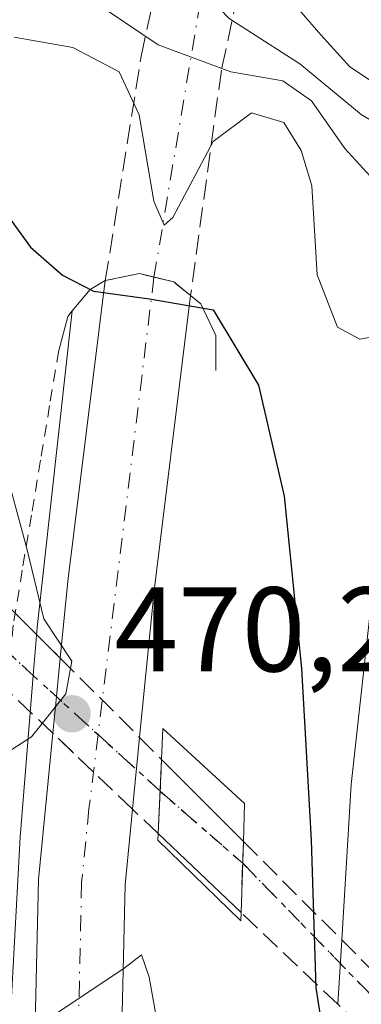
# Model space of a CAD drawing. Units: metres. Extents: x 593489 to 596927, y 4752202 to 4754563.
# Drawn here: x 595552 to 595581, y 4754161 to 4754243 of the extents above; entities that cross this region are included whole.
import ezdxf

# ---------------------------------------------------------------- set-up
doc = ezdxf.new("R2010")
doc.units = ezdxf.units.M
doc.header["$MEASUREMENT"] = 0
for name, pattern in [('DGN Style 2', [1.6480167562047852, 0.988810053722871, -0.6592067024819142]), ('DGN Style 3', [2.307223458686699, 1.648016756204785, -0.6592067024819142]), ('DGN Style 4', [2.6384748266838614, 1.318413404963828, -0.6592067024819142, 0.001648016756204785, -0.6592067024819142]), ('DGN Style 5', [1.1536117293433497, 0.4944050268614355, -0.6592067024819142])]:
    doc.linetypes.add(name, pattern=pattern)
for name, color, linetype, lineweight in [('Alambrada', 7, 'DGN Style 2', 0), ('Arcén (en calzada doble)', 91, 'Continuous', 13), ('Boca de túnel lineal', 1, 'Continuous', 0), ('Carretera de calzada doble Cxs', 1, 'Continuous', 13), ('Carretera de calzada doble eje', 1, 'DGN Style 4', 0), ('Carretera de calzada doble oculto bajo túnel Cxs', 203, 'DGN Style 3', 13), ('Carretera de calzada única Cxs', 7, 'Continuous', 13), ('Carretera de calzada única eje', 7, 'DGN Style 4', 0), ('Carretera de calzada única oculto bajo túnel Cxs', 173, 'DGN Style 3', 13), ('Curva de nivel maestra', 30, 'Continuous', 30), ('Curva de nivel normal', 30, 'Continuous', 0), ('Matorral CxS', 135, 'Continuous', 0), ('Punto de cota en terreno', 7, 'Continuous', 0), ('Ruta', 7, 'DGN Style 5', 30), ('Rótulo de punto de cota en terreno', 7, 'Continuous', 0)]:
    doc.layers.add(name, color=color, linetype=linetype, lineweight=lineweight)
doc.styles.add('Style-Arial', font='txt')

# ---------------------------------------------------------------- blocks, each defined once
blk = doc.blocks.new('5PATER')
at = {"layer": 'Matorral CxS', "linetype": 'Continuous', "lineweight": 0}
h = blk.add_hatch(color=51, dxfattribs=at)
edge = h.paths.add_edge_path()
edge.add_ellipse((0, 0), major_axis=(-0.1095731443231308, -0.1110710700762829), ratio=0.9994222409660322, start_angle=0, end_angle=360)

msp = doc.modelspace()

# ---------------------------------------------------------------- linework, layer by layer
at = {"layer": 'Alambrada', "color": 7, "linetype": 'DGN Style 2', "lineweight": 0}
msp.add_polyline3d([(595555.6901000004, 4754215.2601, 472.857799999998), (595554.9321, 4754210.6821, 471.4665999999997), (595554.1741000004, 4754206.1041, 471.2287000000069), (595553.4161, 4754201.5261, 470.9565000000002), (595552.6580999997, 4754196.948100001, 470.2243000000017), (595551.9001000002, 4754192.370100001, 468.5963999999949), (595551.5475000005, 4754187.9901, 467.6521000000066), (595551.1951000001, 4754183.610099999, 469.1013999999996), (595550.8425000003, 4754179.2301, 469.9768999999943), (595550.4901000002, 4754174.850099999, 470.1429999999964), (595550.2367000004, 4754170.216700001, 469.9434999999939), (595549.9833000004, 4754165.5833, 469.7148000000016), (595549.7301000003, 4754160.950099999, 469.6662999999971), (595549.6633000001, 4754156.223300001, 469.5936999999976)], dxfattribs=at)
at = {"layer": 'Arcén (en calzada doble)', "color": 91, "linetype": 'Continuous', "lineweight": 13}
msp.add_polyline3d([(595556.8201000001, 4754218.550100001, 474.8093999999983), (595553.8901000004, 4754192.1801, 469.5356000000029), (595553.5673000002, 4754188.183700001, 468.5709999999963), (595552.4801000003, 4754174.720100001, 470.4677999999985), (595551.7301000003, 4754160.880100001, 469.9563999999955), (595551.5301000001, 4754146.7601, 469.5703000000067), (595551.6901000004, 4754112.210100001, 468.4802000000054), (595552.5500999996, 4754095.090100001, 467.8965000000026), (595553.8901000004, 4754076.3101, 467.3019000000059), (595557.6901000004, 4754042.2601, 465.9998999999953), (595560.6401000004, 4754024.4001, 465.3221999999951), (595564.8501000004, 4754001.850099999, 464.5749000000069), (595569.3000999996, 4753982.540100001, 463.7828000000009), (595576.5301000001, 4753955.600099999, 462.5118999999977), (595586.7301000003, 4753921.190099999, 461.324099999998), (595612.1201, 4753843.9801, 457.9735999999976), (595621.8901000004, 4753813.360099999, 456.7943999999989), (595632.8501000004, 4753781.3101, 463.732999999993), (595648.4801000003, 4753730.4301, 453.7752999999939), (595649.7801000001, 4753724.640100001, 453.1040999999968), (595651.7292999999, 4753715.9713, 452.6870000000054)], dxfattribs=at)
at = {"layer": 'Boca de túnel lineal', "color": 1, "linetype": 'Continuous', "lineweight": 0}
for points in [[(595568.7801000001, 4754213.590100001, 475.6658000000025), (595568.7801000001, 4754216.5001, 477.1698999999935), (595567.5100999996, 4754219.130100001, 477.2115000000049), (595566.6700999998, 4754219.8301, 477.3513999999996), (595565.2600999996, 4754220.970100001, 477.8524999999936), (595562.4200999998, 4754221.6601, 478.1717000000062), (595559.5701000001, 4754221.0701, 477.0418000000063), (595558.3201000001, 4754220.3201, 476.2725000000065), (595556.8201000001, 4754218.550100001, 474.8093999999983), (595556.4401000004, 4754218.090100001, 474.4180000000051), (595555.6901000004, 4754215.2601, 472.857799999998)], [(595571.0701000001, 4754174.340100001, 470.6218999999983), (595570.8701, 4754168.4301, 471.5559999999969), (595570.8501000004, 4754167.7501, 471.7464999999939), (595563.9401000004, 4754174.470100001, 468.1637000000047), (595563.9600999998, 4754175.0101, 467.9992000000057), (595564.2600999996, 4754181.1801, 468.5537999999942), (595564.3701, 4754183.7501, 469.6184999999969), (595571.1700999998, 4754177.5101, 470.8365999999951), (595571.0701000001, 4754174.340100001, 470.6218999999983)]]:
    msp.add_polyline3d(points, dxfattribs=at)
at = {"layer": 'Carretera de calzada doble Cxs', "color": 1, "linetype": 'Continuous', "lineweight": 13, "extrusion": (-0.9369539174036805, 0.03222274049847273, 0.3479641528328241), "elevation": -404651.8469924406, "flags": 128}
msp.add_lwpolyline([(-4771850.269132907, 150691.1964267358), (-4771856.701348639, 150692.3599370069), (-4771881.824139882, 150698.8774291763)], dxfattribs=at)
at = {"layer": 'Carretera de calzada doble Cxs', "color": 1, "linetype": 'Continuous', "lineweight": 13, "extrusion": (-0.3544112694521773, -0.073366776257594, 0.932207041502511), "elevation": -559430.1950776489, "flags": 128}
msp.add_lwpolyline([(-4534788.134905199, 1442238.831374739), (-4534788.134905199, 1442235.709184802)], dxfattribs=at)
at = {"layer": 'Carretera de calzada doble Cxs', "color": 1, "linetype": 'Continuous', "lineweight": 13, "extrusion": (-0.2168589686315518, -0.9639362649552661, 0.1542694552662678), "elevation": -4711845.954703392, "flags": 128}
msp.add_lwpolyline([(-462444.5136487365, 736184.7667950337), (-462446.1992579515, 736184.8998883184), (-462447.4357449844, 736185.0899637468)], dxfattribs=at)
at = {"layer": 'Carretera de calzada doble Cxs', "color": 1, "linetype": 'Continuous', "lineweight": 13, "extrusion": (0.2071401141670484, -0.1674631092181197, 0.9638719210319711), "elevation": -672330.5809847445, "flags": 128}
msp.add_lwpolyline([(4071557.631206827, 2434686.042402124), (4071557.631206827, 2434687.923647249)], dxfattribs=at)
at = {"layer": 'Carretera de calzada doble Cxs', "color": 1, "linetype": 'Continuous', "lineweight": 13, "extrusion": (-0.6136930511624042, -0.1207781627621824, 0.7802521863825636), "elevation": -939328.6089791611, "flags": 128}
msp.add_lwpolyline([(-4549735.011688086, 1172552.415547563), (-4549711.479429416, 1172542.521949152), (-4549699.706525886, 1172537.968377355)], dxfattribs=at)
at = {"layer": 'Carretera de calzada doble Cxs', "color": 1, "linetype": 'Continuous', "lineweight": 13, "extrusion": (0.9947784725373036, -0.1000363747873297, 0.02021173658443078), "elevation": 116863.7044614714, "flags": 128}
msp.add_lwpolyline([(4789914.929069942, -1892.940396958353), (4789917.992651772, -1893.043217962417), (4789921.214149445, -1892.564220113687)], dxfattribs=at)
at = {"layer": 'Carretera de calzada doble Cxs', "color": 1, "linetype": 'Continuous', "lineweight": 13, "extrusion": (-0.0101073430255777, -0.1019873194823453, 0.9947343506091311), "elevation": -490420.0863242989, "flags": 128}
msp.add_lwpolyline([(123797.8003359705, 4764568.520449317), (123797.8003359705, 4764562.477727836)], dxfattribs=at)
at = {"layer": 'Carretera de calzada doble Cxs', "color": 1, "linetype": 'Continuous', "lineweight": 13, "extrusion": (-0.002559266414389506, -0.04142928144351934, 0.9991381610140282), "elevation": -198011.1795626143, "flags": 128}
msp.add_lwpolyline([(301319.4048427466, 4777735.597390709), (301319.4048427466, 4777740.986680183)], dxfattribs=at)
at = {"layer": 'Carretera de calzada doble Cxs', "color": 1, "linetype": 'Continuous', "lineweight": 13}
for points in [[(595553.3000999996, 4754141.090100001, 469.4581000000035), (595554.0000999998, 4754171.170100001, 470.3325999999943), (595555.1930999998, 4754183.371300001, 469.4646999999969), (595555.5016999999, 4754186.419299999, 469.3619000000036), (595555.8143999996, 4754189.625600001, 469.8408000000054), (595556.4401000004, 4754196.040100001, 470.9315999999963), (595559.5701000001, 4754221.0701, 477.0418000000063), (595562.4201999997, 4754221.6601, 478.1717999999965), (595563.6201, 4754221.360099999, 477.9839999999967), (595565.2600999996, 4754220.970100001, 477.8524999999936), (595566.6701999997, 4754219.8301, 477.3513999999996), (595563.6401000004, 4754195.2501, 471.1633000000002), (595562.4272999996, 4754183.012700001, 468.3151999999973), (595561.8345999997, 4754177.031099999, 467.6959000000061), (595561.2101999996, 4754170.7301, 469.8420999999944), (595560.5301000001, 4754141.040100001, 469.2320000000037)], [(595578.9181000004, 4754160.785700001, 474.9401000000071), (595579.2500999998, 4754166.1601, 475.1637999999948), (595580.0500999996, 4754179.110099999, 475.7032999999938), (595580.7801000001, 4754185.890100001, 476.1184000000067), (595582.1001000004, 4754197.690099999, 476.9094000000041), (595585.2500999998, 4754217.130100001, 483.2997999999934), (595586.9600999998, 4754217.720100001, 484.1373000000021), (595588.4401000004, 4754217.710100001, 484.3484000000026), (595591.2100999998, 4754216.690099999, 483.7241000000067), (595592.3501000004, 4754215.7601, 483.0809000000008), (595589.5102000004, 4754196.6801, 476.8402999999962), (595588.2100999998, 4754185.0801, 476.0669000000053), (595587.5100999996, 4754178.4901, 475.8331000000035), (595586.3068000004, 4754159.1032, 474.8199000000022)], [(595579.2500999998, 4754166.1601, 475.1637999999948), (595580.0500999996, 4754179.110099999, 475.7032999999938), (595580.7801000001, 4754185.890100001, 476.1184000000067), (595582.1001000004, 4754197.690099999, 476.9094000000041), (595585.2500999998, 4754217.130100001, 483.2997999999934)], [(595653.7364999996, 4753716.313800001, 453.3883999999962), (595650.1201, 4753731.1601, 454.0026999999973), (595645.7801000001, 4753745.8201, 455.1370000000024), (595640.3300999999, 4753763.040100001, 455.1088000000018), (595634.9600999998, 4753779.6601, 459.3996000000043), (595629.3502000002, 4753797.130100001, 462.5611999999965), (595617.5701000001, 4753833.5801, 457.5089000000008), (595610.6201, 4753853.770099999, 458.7253999999957), (595603.7301000003, 4753874.770099999, 459.3543000000063), (595596.4401000004, 4753896.100099999, 460.5250999999989), (595592.0000999998, 4753910.6601, 460.8074000000051), (595585.7301000003, 4753929.720100001, 461.3614999999991), (595579.2301000003, 4753952.460100001, 462.3392000000022), (595571.0100999996, 4753982.9901, 463.6918000000006), (595567.9200999998, 4753995.020099999, 464.1748999999982), (595566.3901000004, 4754002.350099999, 464.4864999999991), (595560.8701, 4754035.110099999, 465.6535000000004), (595557.8701, 4754052.590100001, 466.3478999999934), (595554.3201000001, 4754091.090100001, 467.7121000000043), (595553.5701000001, 4754104.110099999, 468.1922999999952), (595553.3000999996, 4754141.090100001, 469.4581000000035), (595554.0000999998, 4754171.170100001, 470.3325999999943), (595555.1930999998, 4754183.371300001, 469.4646999999969)], [(595561.8345999997, 4754177.031099999, 467.6959000000061), (595561.2101999996, 4754170.7301, 469.8420999999944), (595560.5301000001, 4754141.040100001, 469.2320000000037), (595560.8000999996, 4754104.340100001, 468.2351999999955), (595561.5301000001, 4754091.640100001, 467.5102000000043), (595565.0500999996, 4754053.540100001, 466.227899999998), (595568.0000999998, 4754036.3301, 465.5617000000057), (595573.5000999998, 4754003.690099999, 464.2988000000041), (595574.9601999996, 4753996.670100001, 464.0369999999967), (595578.0100999996, 4753984.8301, 463.5201999999991), (595586.1901000004, 4753954.390100001, 462.4000999999989), (595592.6401000004, 4753931.840100001, 461.524900000004), (595598.8901000004, 4753912.840100001, 460.7911000000022), (595603.3201000001, 4753898.340100001, 460.2440000000061), (595610.6002000002, 4753877.0801, 459.4303000000073), (595617.4801000003, 4753856.0801, 458.6220999999932), (595624.4200999998, 4753835.860099999, 457.7859000000026), (595636.2301000003, 4753799.340100001, 456.761599999998), (595641.8300999999, 4753781.880100001, 456.0302999999985), (595647.2301000003, 4753765.2401, 455.4456000000064), (595652.6901000004, 4753747.9301, 454.8996000000043), (595657.0500999996, 4753733.220100001, 454.4183000000049), (595661.0184000004, 4753717.5562, 453.866399999999)]]:
    msp.add_polyline3d(points, dxfattribs=at)
at = {"layer": 'Carretera de calzada doble eje', "color": 1, "linetype": 'DGN Style 4', "lineweight": 0}
for points in [[(595681.6551000001, 4754496.6951, 482.2501000000047), (595652.5000999998, 4754461.970100001, 516.1738999999943), (595622.5500999996, 4754411.5801, 535.2523999999976), (595594.2801000001, 4754356.1801, 537.5081999999966), (595584.4600999998, 4754327.0001, 529.2924000000058), (595573.8201000001, 4754282.020099999, 514.1382000000012), (595563.6201, 4754221.360099999, 477.9839999999967)], [(595563.6201, 4754221.360099999, 477.9839999999967), (595558.9650999998, 4754183.260299999, 469.093200000003), (595558.2100999998, 4754177.0801, 469.2636999999959), (595557.6001000004, 4754170.940099999, 470.2402000000002), (595557.2600999996, 4754155.9101, 469.7764000000025), (595556.9200999998, 4754141.0701, 469.2909000000073), (595557.0500999996, 4754122.720100001, 468.6649999999936), (595557.1901000004, 4754104.2301, 468.0421000000061), (595557.5701000001, 4754097.720100001, 467.8165000000009), (595557.9200999998, 4754091.360099999, 467.6107000000048), (595561.4600999998, 4754053.0701, 466.2170999999944), (595562.9600999998, 4754044.3301, 465.9070000000065), (595564.4200999998, 4754035.720100001, 465.5532999999996), (595565.8000999996, 4754027.5701, 465.2238000000071), (595568.5701000001, 4754011.1801, 464.6202999999951)]]:
    msp.add_polyline3d(points, dxfattribs=at)
at = {"layer": 'Carretera de calzada doble oculto bajo túnel Cxs', "color": 203, "linetype": 'DGN Style 3', "lineweight": 13, "extrusion": (-0.3544112694521773, -0.073366776257594, 0.932207041502511), "elevation": -559430.1950776489, "flags": 128}
msp.add_lwpolyline([(-4534788.134905199, 1442238.831374739), (-4534788.134905199, 1442235.709184802)], dxfattribs=at)
at = {"layer": 'Carretera de calzada doble oculto bajo túnel Cxs', "color": 203, "linetype": 'DGN Style 3', "lineweight": 13, "extrusion": (-0.2168589686315518, -0.9639362649552661, 0.1542694552662678), "elevation": -4711845.954703392, "flags": 128}
msp.add_lwpolyline([(-462444.5136487365, 736184.7667950337), (-462446.1992579515, 736184.8998883184), (-462447.4357449844, 736185.0899637468)], dxfattribs=at)
at = {"layer": 'Carretera de calzada doble oculto bajo túnel Cxs', "color": 203, "linetype": 'DGN Style 3', "lineweight": 13, "extrusion": (0.2071401141670484, -0.1674631092181197, 0.9638719210319711), "elevation": -672330.5809847445, "flags": 128}
msp.add_lwpolyline([(4071557.631206827, 2434686.042402124), (4071557.631206827, 2434687.923647249)], dxfattribs=at)
at = {"layer": 'Carretera de calzada doble oculto bajo túnel Cxs', "color": 203, "linetype": 'DGN Style 3', "lineweight": 13}
for points in [[(595559.5701000001, 4754221.0701, 477.0418000000063), (595562.5500999996, 4754239.7301, 484.5249999999942), (595571.8201000001, 4754282.4901, 511.9554000000062), (595582.4801000003, 4754327.5701, 528.8445000000065), (595592.3501000004, 4754356.9301, 538.2780000000057), (595602.8201000001, 4754379.8201, 536.4590000000027), (595620.7600999996, 4754412.590100001, 533.9331999999995), (595637.3300999999, 4754440.4001, 522.0503000000026), (595650.8000999996, 4754463.1601, 515.5007999999943), (595661.8201000001, 4754476.420100001, 505.4241999999941), (595678.6401000004, 4754499.290100001, 483.3242000000028), (595679.1901000004, 4754499.8101, 482.6187000000064)], [(595684.8901000004, 4754495.720100001, 482.5470999999961), (595683.9401000004, 4754495.040100001, 483.4902000000002), (595667.1601, 4754472.2401, 510.9235000000045), (595656.3701, 4754459.2401, 515.8099999999977), (595643.1700999998, 4754436.9301, 524.494200000001), (595626.6401000004, 4754409.2401, 536.0280000000057), (595608.8901000004, 4754376.770099999, 536.9811999999947), (595598.6700999998, 4754354.4301, 536.9201999999932), (595589.0100999996, 4754325.690099999, 531.5613000000012), (595578.4200999998, 4754280.9901, 517.9526999999945), (595569.2301000003, 4754238.600099999, 485.7494000000006), (595566.6701999997, 4754219.8301, 477.3513999999996)], [(595626.6401000004, 4754409.2401, 536.0280000000057), (595608.8901000004, 4754376.770099999, 536.9811999999947), (595598.6700999998, 4754354.4301, 536.9201999999932), (595589.0100999996, 4754325.690099999, 531.5613000000012), (595578.4200999998, 4754280.9901, 517.9526999999945), (595569.2301000003, 4754238.600099999, 485.7494000000006), (595566.6701999997, 4754219.8301, 477.3513999999996), (595565.2600999996, 4754220.970100001, 477.8524999999936), (595563.6201, 4754221.360099999, 477.9839999999967), (595562.4201999997, 4754221.6601, 478.1717999999965), (595559.5701000001, 4754221.0701, 477.0418000000063), (595562.5500999996, 4754239.7301, 484.5249999999942), (595571.8201000001, 4754282.4901, 511.9554000000062), (595582.4801000003, 4754327.5701, 528.8445000000065), (595592.3501000004, 4754356.9301, 538.2780000000057), (595602.8201000001, 4754379.8201, 536.4590000000027), (595620.7600999996, 4754412.590100001, 533.9331999999995)]]:
    msp.add_polyline3d(points, dxfattribs=at)
at = {"layer": 'Carretera de calzada única Cxs', "color": 7, "linetype": 'Continuous', "lineweight": 13, "extrusion": (-0.0151251622831994, -0.3327535721536506, 0.942892512264729), "elevation": -1590536.980558406, "flags": 128}
msp.add_lwpolyline([(379073.7137939645, 4503713.016351592), (379073.7137939645, 4503710.213565665)], dxfattribs=at)
at = {"layer": 'Carretera de calzada única Cxs', "color": 7, "linetype": 'Continuous', "lineweight": 13, "extrusion": (-0.1478203137640361, 0.1484715045466126, 0.9778064057758914), "elevation": 618282.0918091002, "flags": 128}
msp.add_lwpolyline([(-3776369.331235402, -2883348.336521447), (-3776369.331235401, -2883338.465415247)], dxfattribs=at)
at = {"layer": 'Carretera de calzada única Cxs', "color": 7, "linetype": 'Continuous', "lineweight": 13, "extrusion": (0.00542940392775079, 0.1064766434017693, 0.9943003801582709), "elevation": 509907.4863066884, "flags": 128}
msp.add_lwpolyline([(-352683.2236487797, -4751054.551776289), (-352683.2236487796, -4751050.996928752)], dxfattribs=at)
at = {"layer": 'Carretera de calzada única Cxs', "color": 7, "linetype": 'Continuous', "lineweight": 13, "extrusion": (-0.2529478800741498, 0.2408678800093972, 0.9370165603369943), "elevation": 994919.9377212056, "flags": 128}
msp.add_lwpolyline([(-3853618.020166744, -2667692.789210785), (-3853618.020166743, -2667702.972300995)], dxfattribs=at)
at = {"layer": 'Carretera de calzada única Cxs', "color": 7, "linetype": 'Continuous', "lineweight": 13, "extrusion": (0.005277150197762082, 0.1559397882152845, 0.9877524660243387), "elevation": 744972.7156663837, "flags": 128}
msp.add_lwpolyline([(-434436.6161563982, -4713077.850501885), (-434436.6161563982, -4713083.83720739)], dxfattribs=at)
at = {"layer": 'Carretera de calzada única Cxs', "color": 7, "linetype": 'Continuous', "lineweight": 13}
msp.add_polyline3d([(595571.0701000001, 4754174.340100001, 470.6218999999983), (595570.8701, 4754168.4301, 471.5559999999969), (595563.9600999998, 4754175.0101, 467.9992000000057), (595564.1401000004, 4754178.540100001, 467.6202000000048), (595564.2600999996, 4754181.1801, 468.5537999999942)], close=True, dxfattribs=at)
at = {"layer": 'Carretera de calzada única eje', "color": 7, "linetype": 'DGN Style 4', "lineweight": 0, "extrusion": (0.6738977130482204, 0.7388246558921823, 1.393473149647857e-05), "elevation": 3913853.642431703, "flags": 128}
msp.add_lwpolyline([(2763830.441207469, 413.1503004161653), (2763826.885238854, 414.0325004168434), (2763819.579343125, 414.5547004163012), (2763812.574993545, 413.0817004161599)], dxfattribs=at)
at = {"layer": 'Carretera de calzada única eje', "color": 7, "linetype": 'DGN Style 4', "lineweight": 0, "extrusion": (-0.2265656793787773, 0.1978739558112998, 0.9536843767930883), "elevation": 806239.6824263962, "flags": 128}
msp.add_lwpolyline([(-3972553.880132769, -2554545.693212814), (-3972553.880132769, -2554536.129007202)], dxfattribs=at)
at = {"layer": 'Carretera de calzada única eje', "color": 7, "linetype": 'DGN Style 4', "lineweight": 0, "extrusion": (0.7169643424759916, 0.6971098414499882, 2.390692944946945e-05), "elevation": 3741183.654545641, "flags": 128}
msp.add_lwpolyline([(2993393.777662615, 381.0569864218843), (2993377.073728413, 385.5449864231644), (2993368.946997299, 385.0165864241281), (2993361.544558513, 381.8793864221239)], dxfattribs=at)
at = {"layer": 'Carretera de calzada única oculto bajo túnel Cxs', "color": 173, "linetype": 'DGN Style 3', "lineweight": 13, "extrusion": (-0.1165953759910333, 0.116601597557417, 0.9863110998790229), "elevation": 485370.4605284604, "flags": 128}
msp.add_lwpolyline([(-3782762.823365456, -2900372.055140147), (-3782762.823365456, -2900366.680816289)], dxfattribs=at)
at = {"layer": 'Carretera de calzada única oculto bajo túnel Cxs', "color": 173, "linetype": 'DGN Style 3', "lineweight": 13, "extrusion": (0.1138454757408358, -0.1138437541855225, 0.9869543086112392), "elevation": -472969.7486656575, "flags": 128}
msp.add_lwpolyline([(3782863.511962278, 2902283.44785451), (3782863.511962278, 2902273.972113336)], dxfattribs=at)
at = {"layer": 'Carretera de calzada única oculto bajo túnel Cxs', "color": 173, "linetype": 'DGN Style 3', "lineweight": 13, "extrusion": (-0.2247127992581347, 0.2124156827771148, 0.950990922963992), "elevation": 876480.6889764273, "flags": 128}
msp.add_lwpolyline([(-3864031.320152374, -2694065.569934008), (-3864031.320152374, -2694070.971934197)], dxfattribs=at)
at = {"layer": 'Carretera de calzada única oculto bajo túnel Cxs', "color": 173, "linetype": 'DGN Style 3', "lineweight": 13, "extrusion": (0.6932970545818758, 0.7203412532396157, 0.02115828417607451), "elevation": 3837541.002097887, "flags": 128}
msp.add_lwpolyline([(2867691.140093219, -80746.16312108964), (2867695.628381099, -80744.87653307205), (2867700.3219371, -80744.39392503467)], dxfattribs=at)
at = {"layer": 'Carretera de calzada única oculto bajo túnel Cxs', "color": 173, "linetype": 'DGN Style 3', "lineweight": 13, "extrusion": (-0.06482464412402096, 0.06482110709338677, 0.995789129077729), "elevation": 270030.6269830857, "flags": 128}
msp.add_lwpolyline([(-3782921.502852269, -2928060.673251839), (-3782921.502852269, -2928058.070533642)], dxfattribs=at)
at = {"layer": 'Carretera de calzada única oculto bajo túnel Cxs', "color": 173, "linetype": 'DGN Style 3', "lineweight": 13, "extrusion": (-0.0151251622831994, -0.3327535721536506, 0.942892512264729), "elevation": -1590536.980558406, "flags": 128}
msp.add_lwpolyline([(379073.7137939645, 4503713.016351592), (379073.7137939645, 4503710.213565665)], dxfattribs=at)
at = {"layer": 'Carretera de calzada única oculto bajo túnel Cxs', "color": 173, "linetype": 'DGN Style 3', "lineweight": 13, "extrusion": (0.00542940392775079, 0.1064766434017693, 0.9943003801582709), "elevation": 509907.4863066884, "flags": 128}
msp.add_lwpolyline([(-352683.2236487797, -4751054.551776289), (-352683.2236487796, -4751050.996928752)], dxfattribs=at)
at = {"layer": 'Carretera de calzada única oculto bajo túnel Cxs', "color": 173, "linetype": 'DGN Style 3', "lineweight": 13, "extrusion": (-0.07454432825983041, 0.07087936363507771, 0.994695560930568), "elevation": 293042.5007110172, "flags": 128}
msp.add_lwpolyline([(-3855720.920641135, -2829208.184485526), (-3855720.920641135, -2829211.133075383)], dxfattribs=at)
at = {"layer": 'Carretera de calzada única oculto bajo túnel Cxs', "color": 173, "linetype": 'DGN Style 3', "lineweight": 13, "extrusion": (0.005277150197762082, 0.1559397882152845, 0.9877524660243387), "elevation": 744972.7156663837, "flags": 128}
msp.add_lwpolyline([(-434436.6161563982, -4713077.850501885), (-434436.6161563982, -4713083.83720739)], dxfattribs=at)
at = {"layer": 'Carretera de calzada única oculto bajo túnel Cxs', "color": 173, "linetype": 'DGN Style 3', "lineweight": 13, "extrusion": (-0.2584184244925318, 0.2584184245015702, 0.930827500539667), "elevation": 1075097.772972737, "flags": 128}
msp.add_lwpolyline([(-3782841.257122604, -2736997.548236104), (-3782841.257122604, -2736985.120297594)], dxfattribs=at)
at = {"layer": 'Carretera de calzada única oculto bajo túnel Cxs', "color": 173, "linetype": 'DGN Style 3', "lineweight": 13, "extrusion": (-0.2114438380001582, 0.2008401186369289, 0.9565326707006234), "elevation": 829349.0196662532, "flags": 128}
msp.add_lwpolyline([(-3857191.327968469, -2718642.034649724), (-3857191.327968469, -2718653.638928596)], dxfattribs=at)
at = {"layer": 'Carretera de calzada única oculto bajo túnel Cxs', "color": 173, "linetype": 'DGN Style 3', "lineweight": 13, "extrusion": (0.02435176904099613, -0.02435245921343844, 0.9994067985934617), "elevation": -100797.3472315341, "flags": 128}
msp.add_lwpolyline([(3782799.586963828, 2938890.594497806), (3782799.586963828, 2938880.60875198)], dxfattribs=at)
at = {"layer": 'Carretera de calzada única oculto bajo túnel Cxs', "color": 173, "linetype": 'DGN Style 3', "lineweight": 13}
for points in [[(595564.1401000004, 4754178.540100001, 467.6202000000048), (595563.9600999998, 4754175.0101, 467.9992000000057), (595561.8345999997, 4754177.031099999, 467.6959000000061), (595558.5818999996, 4754180.1239, 468.9821999999986), (595555.1930999998, 4754183.371300001, 469.4646999999969), (595550.7301000003, 4754187.590100001, 467.2801000000036), (595550.9401000004, 4754190.5801, 467.6888000000035), (595551.1901000004, 4754194.2501, 468.4661999999954), (595555.8143999996, 4754189.625600001, 469.8408000000054), (595562.4272999996, 4754183.012700001, 468.3151999999973), (595564.2600999996, 4754181.1801, 468.5537999999942)], [(595593.4801000003, 4754149.4301, 471.3196000000025), (595593.1901000004, 4754147.2301, 470.9560000000056), (595586.0395000001, 4754153.9027, 474.5578999999998), (595582.4605, 4754157.4211, 474.8261000000057), (595578.9181000004, 4754160.785700001, 474.9401000000071), (595570.8701, 4754168.4301, 471.5559999999969), (595571.0701000001, 4754174.340100001, 470.6218999999983), (595579.2500999998, 4754166.1601, 475.1637999999948), (595586.3068000004, 4754159.1032, 474.8199000000022), (595593.7600999996, 4754151.6501, 471.8237999999984)]]:
    msp.add_polyline3d(points, close=True, dxfattribs=at)
at = {"layer": 'Curva de nivel maestra', "color": 30, "linetype": 'Continuous', "lineweight": 30, "elevation": 475, "flags": 128}
msp.add_lwpolyline([(595548.6299999999, 4754230.340100001), (595553.3499999996, 4754223.870100001), (595556, 4754221.530099999), (595558.5899999999, 4754220.190099999), (595563.2599999999, 4754219.550100001), (595568.5499999998, 4754218.630100001), (595572.3200000003, 4754212.360099999), (595574.4699999997, 4754203.110099999), (595575.9000000004, 4754188.770099999), (595576.7000000002, 4754174.450099999), (595577.0999999996, 4754162.1501), (595577.4800000006, 4754159.6801)], dxfattribs=at)
at = {"layer": 'Curva de nivel normal', "color": 30, "linetype": 'Continuous', "lineweight": 0, "flags": 128}
for points, elevation in [([(595619.2599999999, 4754157.960000001), (595616.79, 4754169.810000001), (595615.0800000001, 4754177.76), (595613.8200000003, 4754185.180000001), (595610.4500000002, 4754201.430000001), (595608.9800000006, 4754211.279999999), (595607.8399999999, 4754215.109999999), (595606.0099999999, 4754220.09), (595602.8846000005, 4754223.593400001), (595602.6200000001, 4754223.890000001), (595598.0599999996, 4754225.92), (595591.8700000001, 4754229.07), (595589.1699999999, 4754231.369999999), (595586.4600000001, 4754233.76), (595584.0599999996, 4754236.140000001), (595579.9199999999, 4754238.890000001), (595577.5, 4754241.550000001), (595574.2300000006, 4754245.34), (595566.8499999996, 4754257.24), (595549.7699999996, 4754290.439999999)], 495), ([(595611.2199999997, 4754153.859999999), (595608.9600000001, 4754163.890000001), (595606.7100000001, 4754172.26), (595605.4000000004, 4754180.480000001), (595603.6100000005, 4754190.16), (595602.5099999999, 4754203.539999999), (595601.2599999999, 4754213.480000001), (595600.79, 4754218.289999999), (595599.4400000004, 4754220.310000001), (595598.7808999997, 4754220.5461), (595596.9000000004, 4754221.220000001), (595594.7000000002, 4754221.189999999), (595591.9199999999, 4754220.439999999), (595587.4900000002, 4754221.359999999), (595584.6900000004, 4754226.42), (595579.5199999996, 4754232.08), (595576.7300000006, 4754236.050000001), (595574.3499999996, 4754237.710000001), (595570.0300000003, 4754238.460000001), (595563.9600000001, 4754240.720000001), (595558.4600000001, 4754244.439999999), (595553.0899999999, 4754251.91), (595539.9400000004, 4754277.039999999)], 485), ([(595614.5199999996, 4754158.25), (595612.8099999996, 4754162.59), (595612.3799999999, 4754165.77), (595612.25, 4754169.619999999), (595610.0199999996, 4754176.380000001), (595608.7000000002, 4754181.430000001), (595606.7599999999, 4754190.49), (595605.25, 4754205.77), (595604.1100000005, 4754213.109999999), (595603.5800000001, 4754220.439999999), (595600.6206, 4754222.142100001), (595592.4699999997, 4754226.83), (595585.6799999997, 4754232.050000001), (595580.8700000001, 4754234.9), (595575.7599999999, 4754239.130000001), (595569.8899999997, 4754242.92), (595562.6799999997, 4754250.380000001), (595556.7800000003, 4754260.480000001), (595551.1200000001, 4754270.57)], 490), ([(595583.7400000002, 4754216.730000001), (595580.7699999996, 4754216.189999999), (595578.8899999997, 4754217.180000001), (595577.2199999997, 4754221.550000001), (595576.7599999999, 4754228.980000001), (595575.8700000001, 4754231.9), (595574.4299999997, 4754234.25), (595571.7300000006, 4754235.060000001), (595568.5599999996, 4754232.67), (595565.1799999997, 4754226.33), (595564.4699999997, 4754225.689999999), (595563.5999999996, 4754227.699999999), (595562.3899999997, 4754234.869999999), (595560.7300000006, 4754238.449999999), (595556.8700000001, 4754240.49), (595551.9800000006, 4754241.34)], 480), ([(595551, 4754206.26), (595553.04, 4754198.76), (595554.4600000001, 4754192.9), (595556.7699999996, 4754189.380000001), (595556.2800000003, 4754186.66), (595553.4199999999, 4754183.060000001), (595551.0199999996, 4754181.5)], 470), ([(595552.7400000002, 4754158.180000001), (595561.0999999996, 4754163.76), (595562.5899999999, 4754164.91), (595563.2300000006, 4754163.039999999), (595564.5099999999, 4754155.880000001)], 470)]:
    msp.add_lwpolyline(points, dxfattribs=dict(at, elevation=elevation))
at = {"layer": 'Ruta', "color": 7, "linetype": 'DGN Style 5', "lineweight": 30}
msp.add_polyline3d([(595478.0898000002, 4754390.3586, 470.3626999999979), (595474.6502, 4754380.8336, 474.4915000000037), (595474.1211000001, 4754371.8377, 474.9587999999931), (595473.5919000005, 4754359.931399999, 472.9939000000013), (595475.1793999998, 4754349.083500001, 474.5820999999996), (595477.5607000003, 4754339.823100001, 471.7519999999931), (595480.7357000001, 4754331.091800001, 470.9225000000006), (595483.6460999995, 4754320.773, 471.7244000000064), (595488.4085999997, 4754308.6022, 476.6135999999969), (595498.7274000002, 4754288.493799999, 468.442200000005), (595507.7231999999, 4754278.7042, 465.6272999999928), (595516.9836999997, 4754260.447899999, 465.712400000004), (595522.2753, 4754245.102, 465.7684000000008), (595528.3607999999, 4754231.343699999, 465.2657000000036), (595534.7107999995, 4754209.118600001, 466.9084000000003), (595544.2600999996, 4754200.4001, 465.8306000000011), (595545.5500999996, 4754198.2501, 465.8105000000069), (595546.6700999998, 4754196.0001, 465.6864999999962), (595550.9401000004, 4754190.5801, 467.6888000000035), (595553.5673000002, 4754188.183700001, 468.5709999999963), (595558.9650999998, 4754183.260299999, 469.093200000003), (595564.1401000004, 4754178.540100001, 467.6202000000048), (595571.0100999996, 4754172.540100001, 470.497199999998), (595582.6545000002, 4754160.563899999, 474.9851999999955)], dxfattribs=at)

# ---------------------------------------------------------------- block references
at = {"layer": 'Punto de cota en terreno', "color": 7, "linetype": 'Continuous', "lineweight": 0, "xscale": 10, "yscale": 10, "zscale": 10}
msp.add_blockref('5PATER', (595556.7999999998, 4754184.99, 470.2100000000065), dxfattribs=at)

# ---------------------------------------------------------------- texts
at = {"layer": 'Rótulo de punto de cota en terreno', "color": 7, "linetype": 'Continuous', "lineweight": 0, "style": 'Style-Arial'}
msp.add_text('470,21', height=7.000000000000002, dxfattribs=at).set_placement((595560.3278000001, 4754188.5178))

doc.saveas('drawing.dxf')
